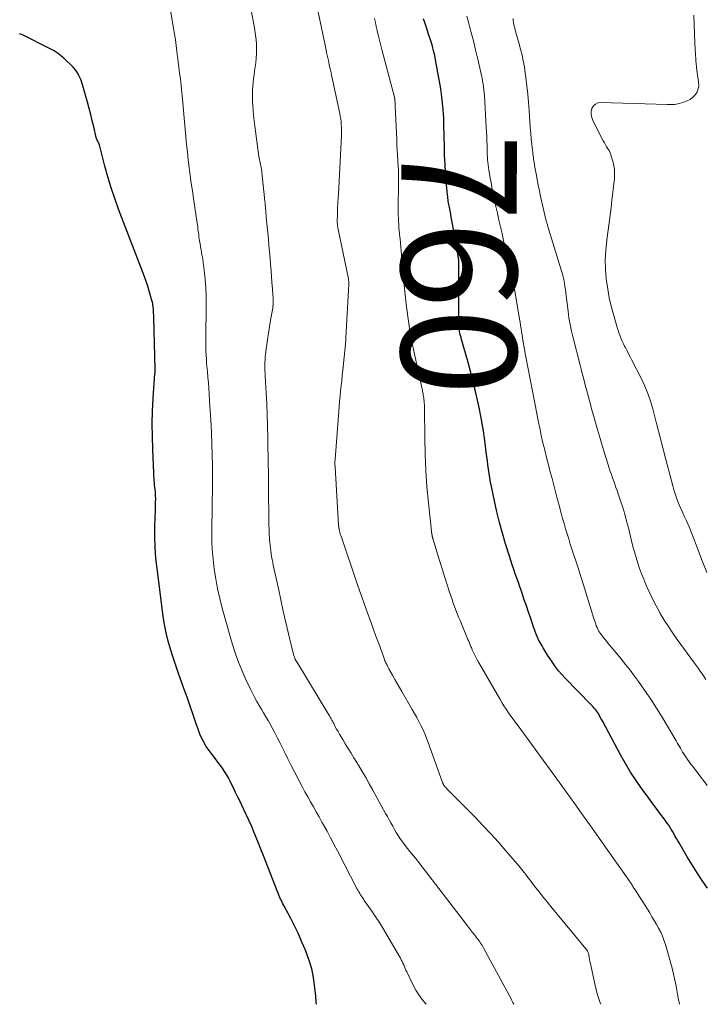
# Model space of a CAD drawing. Units: feet. Extents: x 2059995 to 2064609, y 559996 to 565000.
# Drawn here: x 2062126 to 2062245, y 560000 to 560171 of the extents above; entities that cross this region are included whole.
import ezdxf
from ezdxf.enums import TextEntityAlignment as Align

# ---------------------------------------------------------------- set-up
doc = ezdxf.new("R2010")
doc.units = ezdxf.units.FT
doc.header["$LTSCALE"] = 100
doc.header["$MEASUREMENT"] = 0
for name, color, linetype, lineweight in [('CONTOUR INDEX', 32, 'Continuous', 25), ('CONTOUR INDEX LABEL', 7, 'Continuous', 15), ('CONTOUR INTERMEDIATE', 40, 'Continuous', 15)]:
    doc.layers.add(name, color=color, linetype=linetype, lineweight=lineweight)
doc.styles.add('slant', font='romans.shx', dxfattribs={"oblique": 14.999978})

msp = doc.modelspace()

# ---------------------------------------------------------------- linework, layer by layer
at = {"layer": 'CONTOUR INDEX', "flags": 128}
for points, elevation in [([(2062245.06, 560020.12), (2062244.15, 560021.46), (2062243.26, 560022.81), (2062242.39, 560024.19), (2062241.55, 560025.57), (2062240.34, 560027.61), (2062240.12, 560027.99), (2062239.89, 560028.37), (2062239.68, 560028.75), (2062239.46, 560029.13), (2062239.24, 560029.51), (2062239.02, 560029.89), (2062238.8, 560030.27), (2062238.57, 560030.65), (2062238.56, 560030.67), (2062238.32, 560031.05), (2062238.07, 560031.42), (2062237.82, 560031.79), (2062237.55, 560032.16), (2062236.92, 560033), (2062236.34, 560033.78), (2062235.75, 560034.56), (2062235.17, 560035.35), (2062234.59, 560036.13), (2062233.68, 560037.37), (2062232.67, 560038.8), (2062231.71, 560040.25), (2062230.81, 560041.74), (2062229.96, 560043.26), (2062226.88, 560049.05), (2062226.73, 560049.32), (2062226.58, 560049.59), (2062226.43, 560049.86), (2062226.28, 560050.13), (2062226.27, 560050.17), (2062226.12, 560050.42), (2062225.96, 560050.66), (2062225.79, 560050.89), (2062225.61, 560051.12), (2062225.42, 560051.35), (2062225.23, 560051.57), (2062225.03, 560051.78), (2062224.83, 560051.99), (2062220.39, 560056.57), (2062219.8, 560057.2), (2062219.24, 560057.85), (2062218.72, 560058.53), (2062218.22, 560059.23), (2062217.64, 560060.07), (2062217.45, 560060.36), (2062217.26, 560060.66), (2062217.07, 560060.95), (2062216.89, 560061.25), (2062216.71, 560061.54), (2062216.53, 560061.84), (2062216.36, 560062.15), (2062216.18, 560062.45), (2062216.01, 560062.76), (2062215.77, 560063.22), (2062215.55, 560063.69), (2062215.35, 560064.18), (2062215.16, 560064.67), (2062214.76, 560065.84), (2062214.39, 560066.93), (2062214.02, 560068.01), (2062213.65, 560069.1), (2062213.28, 560070.18), (2062212.79, 560071.63), (2062212.53, 560072.39), (2062212.27, 560073.16), (2062212, 560073.92), (2062211.72, 560074.68), (2062211.45, 560075.44), (2062211.18, 560076.21), (2062210.93, 560076.97), (2062210.69, 560077.74), (2062210.03, 560079.87), (2062209.49, 560081.71), (2062208.98, 560083.57), (2062208.53, 560085.43), (2062208.1, 560087.3), (2062207.57, 560089.83), (2062207.42, 560090.57), (2062207.29, 560091.31), (2062207.18, 560092.06), (2062207.07, 560092.8), (2062206.98, 560093.55), (2062206.89, 560094.29), (2062206.8, 560095.04), (2062206.7, 560095.79), (2062206.57, 560096.88), (2062206.39, 560098.17), (2062206.19, 560099.45), (2062205.97, 560100.73), (2062205.73, 560102.01), (2062205.43, 560103.52), (2062204.99, 560105.54), (2062204.53, 560107.56), (2062204.02, 560109.56), (2062203.47, 560111.56), (2062202.42, 560115.28), (2062202.36, 560115.46), (2062202.31, 560115.65), (2062202.26, 560115.83), (2062202.21, 560116.02), (2062202.16, 560116.2), (2062202.13, 560116.29), (2062202.11, 560116.39), (2062202.09, 560116.48), (2062202.07, 560116.58), (2062202.05, 560116.67), (2062202.04, 560116.77), (2062202.03, 560116.86), (2062202.02, 560116.96), (2062201.99, 560117.32), (2062201.97, 560117.59), (2062201.95, 560117.87), (2062201.95, 560118.14), (2062201.94, 560118.42), (2062201.93, 560125.24), (2062201.94, 560125.78), (2062201.94, 560126.32), (2062201.94, 560126.86), (2062201.95, 560127.4), (2062201.96, 560128.14), (2062201.96, 560128.31), (2062201.96, 560128.48), (2062201.95, 560128.65), (2062201.94, 560128.83), (2062201.93, 560129), (2062201.91, 560129.16), (2062201.88, 560129.33), (2062201.85, 560129.5), (2062200.83, 560135.39), (2062200.73, 560135.95), (2062200.63, 560136.51), (2062200.52, 560137.07), (2062200.42, 560137.62), (2062200.3, 560138.21), (2062200.25, 560138.48), (2062200.2, 560138.74), (2062200.16, 560139.01), (2062200.11, 560139.27), (2062200.07, 560139.54), (2062200.03, 560139.8), (2062200, 560140.07), (2062199.97, 560140.34), (2062199.75, 560142.77), (2062199.64, 560144.26), (2062199.54, 560145.74), (2062199.47, 560147.23), (2062199.43, 560148.72), (2062199.36, 560152.46), (2062199.36, 560152.66), (2062199.35, 560152.85), (2062199.35, 560153.04), (2062199.35, 560153.24), (2062199.34, 560153.43), (2062199.33, 560153.63), (2062199.32, 560153.82), (2062199.31, 560154.01), (2062199.29, 560154.3), (2062199.27, 560154.64), (2062199.24, 560154.97), (2062199.21, 560155.31), (2062199.17, 560155.64), (2062199.04, 560156.88), (2062198.93, 560157.84), (2062198.8, 560158.79), (2062198.65, 560159.74), (2062198.49, 560160.68), (2062197.91, 560163.79), (2062197.75, 560164.59), (2062197.56, 560165.39), (2062197.35, 560166.18), (2062197.11, 560166.96), (2062196.63, 560168.46), (2062196.36, 560169.27), (2062196.09, 560170.09), (2062195.8, 560170.9)], 760), ([(2062177.23, 560000), (2062177.2, 560000.45), (2062177.13, 560001.41), (2062177.04, 560002.37), (2062176.93, 560003.32), (2062176.87, 560003.79), (2062176.68, 560004.97), (2062176.43, 560006.14), (2062176.1, 560007.28), (2062175.7, 560008.41), (2062175.32, 560009.38), (2062174.73, 560010.8), (2062174.11, 560012.21), (2062173.44, 560013.6), (2062172.74, 560014.97), (2062171.58, 560017.14), (2062171.43, 560017.42), (2062171.29, 560017.7), (2062171.16, 560017.98), (2062171.02, 560018.26), (2062170.89, 560018.54), (2062170.77, 560018.83), (2062170.65, 560019.11), (2062170.54, 560019.4), (2062168.01, 560025.91), (2062167.62, 560026.92), (2062167.21, 560027.93), (2062166.8, 560028.94), (2062166.39, 560029.94), (2062165.96, 560030.94), (2062165.52, 560031.93), (2062165.06, 560032.92), (2062164.6, 560033.9), (2062163.99, 560035.17), (2062163.61, 560035.95), (2062163.23, 560036.74), (2062162.84, 560037.52), (2062162.46, 560038.3), (2062162.27, 560038.68), (2062161.97, 560039.27), (2062161.65, 560039.84), (2062161.29, 560040.4), (2062160.93, 560040.95), (2062160.54, 560041.49), (2062160.15, 560042.02), (2062159.75, 560042.55), (2062159.35, 560043.08), (2062158.79, 560043.81), (2062158.15, 560044.72), (2062157.58, 560045.67), (2062157.11, 560046.68), (2062156.71, 560047.72), (2062156.39, 560048.66), (2062155.87, 560050.2), (2062155.35, 560051.73), (2062154.81, 560053.26), (2062154.26, 560054.79), (2062153.84, 560055.95), (2062153.35, 560057.35), (2062152.86, 560058.75), (2062152.4, 560060.16), (2062151.95, 560061.57), (2062151.54, 560062.99), (2062151.19, 560064.43), (2062150.91, 560065.88), (2062150.68, 560067.34), (2062149.61, 560075.56), (2062149.42, 560077.4), (2062149.28, 560079.24), (2062149.23, 560081.09), (2062149.25, 560082.94), (2062149.33, 560085.69), (2062149.34, 560086.17), (2062149.35, 560086.64), (2062149.36, 560087.12), (2062149.37, 560087.59), (2062149.37, 560087.77), (2062149.36, 560088.16), (2062149.35, 560088.54), (2062149.31, 560088.92), (2062149.27, 560089.3), (2062149.23, 560089.68), (2062149.19, 560090.06), (2062149.16, 560090.44), (2062149.13, 560090.82), (2062148.87, 560096.23), (2062148.79, 560098.46), (2062148.78, 560100.68), (2062148.84, 560102.91), (2062148.95, 560105.13), (2062149.25, 560109.39), (2062149.26, 560109.48), (2062149.26, 560109.58), (2062149.27, 560109.68), (2062149.27, 560109.78), (2062149.27, 560109.88), (2062149.27, 560109.97), (2062149.27, 560110.07), (2062149.27, 560110.17), (2062149.04, 560119.15), (2062149.04, 560119.36), (2062149.03, 560119.58), (2062149.02, 560119.79), (2062149.02, 560120), (2062149.01, 560120.22), (2062149, 560120.43), (2062148.98, 560120.65), (2062148.96, 560120.86), (2062148.94, 560120.98), (2062148.9, 560121.25), (2062148.86, 560121.52), (2062148.8, 560121.79), (2062148.73, 560122.05), (2062148.43, 560123.14), (2062148.2, 560123.95), (2062147.95, 560124.75), (2062147.67, 560125.54), (2062147.38, 560126.33), (2062142.95, 560137.93), (2062142.28, 560139.77), (2062141.65, 560141.63), (2062141.09, 560143.5), (2062140.57, 560145.39), (2062139.61, 560149.07), (2062139.6, 560149.13), (2062139.58, 560149.18), (2062139.56, 560149.23), (2062139.54, 560149.29), (2062139.52, 560149.34), (2062139.5, 560149.39), (2062139.47, 560149.44), (2062139.45, 560149.49), (2062139.32, 560149.7), (2062139.24, 560149.86), (2062139.17, 560150.02), (2062139.11, 560150.19), (2062139.06, 560150.37), (2062138.64, 560152.17), (2062138.37, 560153.25), (2062138.1, 560154.32), (2062137.82, 560155.39), (2062137.52, 560156.46), (2062136.61, 560159.7), (2062136.5, 560160.06), (2062136.37, 560160.42), (2062136.22, 560160.76), (2062136.07, 560161.11), (2062136.03, 560161.18), (2062135.82, 560161.55), (2062135.6, 560161.89), (2062135.34, 560162.22), (2062135.05, 560162.52), (2062133.45, 560164.09), (2062133.18, 560164.35), (2062132.89, 560164.59), (2062132.59, 560164.82), (2062132.28, 560165.04), (2062131.96, 560165.24), (2062131.64, 560165.43), (2062131.31, 560165.61), (2062130.97, 560165.79), (2062126.25, 560168.13), (2062125.77, 560168.34)], 740)]:
    msp.add_lwpolyline(points, dxfattribs=dict(at, elevation=elevation))
at = {"layer": 'CONTOUR INTERMEDIATE', "flags": 128}
for points, elevation in [([(2062196.29, 560000), (2062196.19, 560000.11), (2062195.56, 560000.86), (2062194.98, 560001.64), (2062194.46, 560002.47), (2062194, 560003.33), (2062192.91, 560005.62), (2062192.77, 560005.92), (2062192.64, 560006.22), (2062192.5, 560006.52), (2062192.37, 560006.82), (2062192.24, 560007.12), (2062192.1, 560007.41), (2062191.95, 560007.7), (2062191.79, 560007.99), (2062189.53, 560011.92), (2062188.86, 560013.05), (2062188.17, 560014.17), (2062187.45, 560015.26), (2062186.72, 560016.35), (2062185.54, 560018.02), (2062185.38, 560018.26), (2062185.22, 560018.5), (2062185.06, 560018.74), (2062184.9, 560018.99), (2062184.75, 560019.23), (2062184.6, 560019.48), (2062184.46, 560019.73), (2062184.32, 560019.99), (2062180.88, 560026.63), (2062180.28, 560027.77), (2062179.69, 560028.89), (2062179.08, 560030.02), (2062178.46, 560031.13), (2062178.2, 560031.61), (2062177.71, 560032.49), (2062177.22, 560033.36), (2062176.72, 560034.24), (2062176.23, 560035.11), (2062175.73, 560035.99), (2062175.25, 560036.87), (2062174.77, 560037.76), (2062174.31, 560038.65), (2062173.46, 560040.3), (2062172.88, 560041.43), (2062172.31, 560042.55), (2062171.74, 560043.68), (2062171.18, 560044.81), (2062170.94, 560045.3), (2062170.49, 560046.18), (2062170.03, 560047.07), (2062169.56, 560047.94), (2062169.08, 560048.81), (2062168.85, 560049.22), (2062168.48, 560049.88), (2062168.09, 560050.54), (2062167.7, 560051.19), (2062167.31, 560051.85), (2062166.92, 560052.5), (2062166.55, 560053.17), (2062166.2, 560053.84), (2062165.87, 560054.53), (2062165, 560056.36), (2062164.29, 560057.98), (2062163.63, 560059.62), (2062163.05, 560061.3), (2062162.52, 560062.99), (2062160.9, 560068.72), (2062160.47, 560070.39), (2062160.09, 560072.08), (2062159.78, 560073.78), (2062159.52, 560075.49), (2062159.38, 560076.62), (2062159.26, 560077.78), (2062159.16, 560078.93), (2062159.11, 560080.1), (2062159.1, 560081.26), (2062159.11, 560082.43), (2062159.12, 560083.59), (2062159.14, 560084.76), (2062159.15, 560085.92), (2062159.23, 560090.34), (2062159.24, 560090.96), (2062159.24, 560091.58), (2062159.24, 560092.21), (2062159.23, 560092.83), (2062159.22, 560093.45), (2062159.21, 560094.07), (2062159.19, 560094.69), (2062159.17, 560095.32), (2062159.1, 560097.3), (2062159.04, 560098.91), (2062158.97, 560100.52), (2062158.88, 560102.14), (2062158.78, 560103.75), (2062158.57, 560106.86), (2062158.5, 560107.82), (2062158.43, 560108.77), (2062158.35, 560109.73), (2062158.26, 560110.69), (2062158.21, 560111.27), (2062158.16, 560111.94), (2062158.11, 560112.6), (2062158.08, 560113.27), (2062158.06, 560113.94), (2062158.05, 560114.61), (2062158.05, 560115.28), (2062158.05, 560115.94), (2062158.07, 560116.61), (2062158.14, 560120.02), (2062158.15, 560121.46), (2062158.12, 560122.89), (2062158.05, 560124.33), (2062157.93, 560125.76), (2062157.79, 560127.22), (2062157.72, 560127.92), (2062157.63, 560128.62), (2062157.52, 560129.31), (2062157.4, 560130), (2062157.33, 560130.37), (2062157.23, 560130.88), (2062157.15, 560131.39), (2062157.06, 560131.9), (2062156.98, 560132.41), (2062156.93, 560132.74), (2062156.88, 560133.08), (2062156.83, 560133.43), (2062156.79, 560133.78), (2062156.74, 560134.12), (2062156.7, 560134.47), (2062156.65, 560134.82), (2062156.61, 560135.16), (2062156.56, 560135.51), (2062155.92, 560139.77), (2062155.73, 560141.1), (2062155.54, 560142.44), (2062155.36, 560143.78), (2062155.19, 560145.12), (2062155.02, 560146.46), (2062154.87, 560147.8), (2062154.74, 560149.14), (2062154.61, 560150.48), (2062154.04, 560156.97), (2062153.99, 560157.56), (2062153.93, 560158.15), (2062153.87, 560158.75), (2062153.8, 560159.34), (2062153.73, 560159.92), (2062153.65, 560160.51), (2062153.58, 560161.1), (2062153.5, 560161.69), (2062153.47, 560161.92), (2062153.38, 560162.62), (2062153.29, 560163.33), (2062153.2, 560164.03), (2062153.12, 560164.74), (2062153.05, 560165.32), (2062152.92, 560166.31), (2062152.78, 560167.3), (2062152.63, 560168.29), (2062152.46, 560169.28), (2062151.86, 560172.7)], 744), ([(2062211.45, 560000), (2062211.3, 560000.33), (2062211.09, 560000.75), (2062210.88, 560001.17), (2062210.67, 560001.58), (2062206.29, 560009.67), (2062206.15, 560009.91), (2062206.01, 560010.15), (2062205.86, 560010.38), (2062205.71, 560010.61), (2062205.55, 560010.83), (2062205.39, 560011.06), (2062205.23, 560011.28), (2062205.06, 560011.5), (2062204.68, 560011.99), (2062204.33, 560012.46), (2062203.97, 560012.93), (2062203.62, 560013.39), (2062203.26, 560013.86), (2062196.18, 560023.11), (2062195.59, 560023.86), (2062195, 560024.61), (2062194.4, 560025.35), (2062193.8, 560026.09), (2062193.44, 560026.52), (2062193.01, 560027.04), (2062192.6, 560027.57), (2062192.2, 560028.11), (2062191.82, 560028.66), (2062191.78, 560028.72), (2062191.43, 560029.25), (2062191.09, 560029.79), (2062190.77, 560030.34), (2062190.46, 560030.89), (2062190.16, 560031.45), (2062189.85, 560032), (2062189.55, 560032.56), (2062189.24, 560033.11), (2062187, 560037.16), (2062186.39, 560038.24), (2062185.78, 560039.32), (2062185.15, 560040.39), (2062184.52, 560041.45), (2062184.22, 560041.95), (2062183.73, 560042.77), (2062183.24, 560043.58), (2062182.74, 560044.39), (2062182.25, 560045.2), (2062181.81, 560045.92), (2062181.53, 560046.37), (2062181.26, 560046.83), (2062181, 560047.29), (2062180.75, 560047.75), (2062180.46, 560048.27), (2062180.35, 560048.48), (2062180.24, 560048.68), (2062180.13, 560048.89), (2062180.02, 560049.09), (2062179.9, 560049.3), (2062179.79, 560049.5), (2062179.67, 560049.7), (2062179.55, 560049.91), (2062173.82, 560059.4), (2062173.78, 560059.46), (2062173.75, 560059.52), (2062173.71, 560059.58), (2062173.67, 560059.64), (2062173.64, 560059.7), (2062173.61, 560059.76), (2062173.58, 560059.82), (2062173.55, 560059.89), (2062173.48, 560060.05), (2062173.42, 560060.2), (2062173.37, 560060.35), (2062173.32, 560060.5), (2062173.28, 560060.65), (2062172.42, 560064.26), (2062171.96, 560066.23), (2062171.5, 560068.19), (2062171.07, 560070.16), (2062170.64, 560072.12), (2062169.76, 560076.19), (2062169.66, 560076.68), (2062169.57, 560077.17), (2062169.48, 560077.66), (2062169.39, 560078.15), (2062169.32, 560078.64), (2062169.25, 560079.13), (2062169.2, 560079.62), (2062169.16, 560080.12), (2062169.12, 560080.76), (2062169.07, 560081.58), (2062169.03, 560082.39), (2062169, 560083.21), (2062168.99, 560084.03), (2062168.93, 560089.34), (2062168.93, 560089.83), (2062168.92, 560090.32), (2062168.92, 560090.81), (2062168.92, 560091.3), (2062168.92, 560091.79), (2062168.91, 560092.28), (2062168.91, 560092.77), (2062168.9, 560093.26), (2062168.82, 560098.34), (2062168.78, 560100.27), (2062168.72, 560102.2), (2062168.64, 560104.13), (2062168.54, 560106.05), (2062168.37, 560108.95), (2062168.34, 560109.43), (2062168.32, 560109.9), (2062168.31, 560110.38), (2062168.31, 560110.86), (2062168.31, 560111.34), (2062168.33, 560111.82), (2062168.37, 560112.3), (2062168.42, 560112.77), (2062168.59, 560114.11), (2062168.75, 560115.26), (2062168.92, 560116.4), (2062169.1, 560117.54), (2062169.29, 560118.68), (2062169.61, 560120.45), (2062169.66, 560120.73), (2062169.69, 560121.01), (2062169.72, 560121.3), (2062169.74, 560121.58), (2062169.75, 560121.87), (2062169.75, 560122.16), (2062169.75, 560122.44), (2062169.73, 560122.73), (2062169.71, 560122.96), (2062169.68, 560123.36), (2062169.65, 560123.76), (2062169.62, 560124.17), (2062169.59, 560124.57), (2062169.47, 560126.14), (2062169.39, 560127.24), (2062169.3, 560128.33), (2062169.21, 560129.43), (2062169.11, 560130.52), (2062169.01, 560131.62), (2062168.91, 560132.71), (2062168.81, 560133.81), (2062168.7, 560134.9), (2062168.55, 560136.5), (2062168.52, 560136.85), (2062168.48, 560137.2), (2062168.46, 560137.56), (2062168.43, 560137.91), (2062168.4, 560138.26), (2062168.37, 560138.62), (2062168.34, 560138.97), (2062168.3, 560139.32), (2062167.84, 560143.78), (2062167.8, 560144.13), (2062167.75, 560144.48), (2062167.7, 560144.82), (2062167.64, 560145.16), (2062167.58, 560145.45), (2062167.54, 560145.65), (2062167.5, 560145.85), (2062167.46, 560146.05), (2062167.42, 560146.26), (2062167.38, 560146.46), (2062167.34, 560146.66), (2062167.31, 560146.86), (2062167.28, 560147.07), (2062166.57, 560152.31), (2062166.45, 560153.24), (2062166.35, 560154.17), (2062166.27, 560155.1), (2062166.2, 560156.03), (2062166.17, 560156.55), (2062166.15, 560157.22), (2062166.14, 560157.89), (2062166.17, 560158.56), (2062166.22, 560159.22), (2062166.28, 560159.89), (2062166.35, 560160.56), (2062166.43, 560161.22), (2062166.52, 560161.89), (2062166.71, 560163.31), (2062166.8, 560164.11), (2062166.85, 560164.9), (2062166.86, 560165.71), (2062166.84, 560166.51), (2062166.77, 560167.31), (2062166.69, 560168.11), (2062166.57, 560168.9), (2062166.43, 560169.69), (2062165.61, 560173.86)], 748), ([(2062226.58, 560000), (2062226.39, 560000.44), (2062225.94, 560001.84), (2062225.56, 560003.27), (2062224.81, 560006.76), (2062224.74, 560007.1), (2062224.67, 560007.45), (2062224.61, 560007.8), (2062224.55, 560008.14), (2062224.49, 560008.54), (2062224.46, 560008.69), (2062224.42, 560008.83), (2062224.36, 560008.97), (2062224.3, 560009.11), (2062224.23, 560009.24), (2062224.15, 560009.37), (2062224.07, 560009.5), (2062223.97, 560009.61), (2062217.89, 560016.97), (2062217.22, 560017.78), (2062216.55, 560018.6), (2062215.9, 560019.43), (2062215.25, 560020.27), (2062214.61, 560021.1), (2062214.29, 560021.52), (2062213.97, 560021.94), (2062213.64, 560022.36), (2062213.32, 560022.78), (2062212.99, 560023.2), (2062212.66, 560023.62), (2062212.33, 560024.03), (2062211.98, 560024.43), (2062210.1, 560026.63), (2062208.8, 560028.12), (2062207.47, 560029.59), (2062206.12, 560031.03), (2062204.74, 560032.45), (2062200.16, 560037.06), (2062200.03, 560037.19), (2062199.91, 560037.32), (2062199.79, 560037.46), (2062199.66, 560037.59), (2062199.53, 560037.74), (2062199.48, 560037.8), (2062199.43, 560037.86), (2062199.38, 560037.92), (2062199.34, 560037.99), (2062199.3, 560038.06), (2062199.26, 560038.12), (2062199.23, 560038.18), (2062199.21, 560038.25), (2062199.18, 560038.31), (2062199.15, 560038.37), (2062199.13, 560038.44), (2062199.11, 560038.5), (2062196.63, 560045.41), (2062196.35, 560046.16), (2062196.05, 560046.89), (2062195.72, 560047.62), (2062195.37, 560048.33), (2062195.01, 560049.04), (2062194.64, 560049.74), (2062194.25, 560050.44), (2062193.85, 560051.13), (2062192.04, 560054.23), (2062191.63, 560054.93), (2062191.22, 560055.64), (2062190.82, 560056.36), (2062190.42, 560057.07), (2062189.82, 560058.16), (2062189.73, 560058.33), (2062189.63, 560058.51), (2062189.54, 560058.69), (2062189.45, 560058.87), (2062189.37, 560059.05), (2062189.28, 560059.23), (2062189.21, 560059.41), (2062189.13, 560059.6), (2062188.91, 560060.18), (2062188.73, 560060.65), (2062188.56, 560061.13), (2062188.38, 560061.61), (2062188.21, 560062.09), (2062187.57, 560063.88), (2062187.16, 560065.01), (2062186.75, 560066.14), (2062186.34, 560067.26), (2062185.92, 560068.39), (2062185.5, 560069.52), (2062185.09, 560070.65), (2062184.69, 560071.78), (2062184.3, 560072.92), (2062181.51, 560081.2), (2062181.43, 560081.43), (2062181.36, 560081.67), (2062181.3, 560081.9), (2062181.24, 560082.13), (2062181.17, 560082.45), (2062181.16, 560082.53), (2062181.14, 560082.61), (2062181.13, 560082.69), (2062181.12, 560082.77), (2062181.11, 560082.84), (2062181.1, 560082.92), (2062181.09, 560083), (2062181.09, 560083.08), (2062180.47, 560093.22), (2062180.47, 560093.38), (2062180.46, 560093.54), (2062180.46, 560093.7), (2062180.46, 560093.86), (2062180.46, 560093.88), (2062180.46, 560094.05), (2062180.46, 560094.22), (2062180.47, 560094.39), (2062180.48, 560094.56), (2062181.11, 560102.8), (2062181.19, 560103.7), (2062181.27, 560104.6), (2062181.35, 560105.5), (2062181.44, 560106.4), (2062181.54, 560107.3), (2062181.63, 560108.2), (2062181.72, 560109.1), (2062181.81, 560110), (2062182.26, 560114.48), (2062182.29, 560114.78), (2062182.32, 560115.08), (2062182.34, 560115.37), (2062182.36, 560115.67), (2062182.85, 560124.88), (2062182.85, 560125), (2062182.85, 560125.12), (2062182.85, 560125.25), (2062182.84, 560125.37), (2062182.83, 560125.58), (2062182.82, 560125.6), (2062182.82, 560125.62), (2062182.82, 560125.64), (2062182.82, 560125.66), (2062182.8, 560125.73), (2062182.8, 560125.75), (2062182.8, 560125.77), (2062182.79, 560125.79), (2062182.79, 560125.81), (2062180.99, 560134.47), (2062180.96, 560134.64), (2062180.93, 560134.82), (2062180.91, 560134.99), (2062180.88, 560135.17), (2062180.87, 560135.34), (2062180.86, 560135.52), (2062180.85, 560135.7), (2062180.85, 560135.88), (2062180.88, 560136.99), (2062180.89, 560137.43), (2062180.9, 560137.87), (2062180.92, 560138.32), (2062180.94, 560138.76), (2062180.97, 560139.2), (2062180.99, 560139.64), (2062181.01, 560140.08), (2062181.04, 560140.53), (2062181.57, 560150.67), (2062181.59, 560151.15), (2062181.59, 560151.64), (2062181.58, 560152.12), (2062181.55, 560152.61), (2062181.51, 560153.09), (2062181.45, 560153.57), (2062181.37, 560154.05), (2062181.28, 560154.53), (2062180.1, 560160.14), (2062179.94, 560160.85), (2062179.79, 560161.56), (2062179.63, 560162.27), (2062179.47, 560162.98), (2062179.32, 560163.69), (2062179.16, 560164.4), (2062179, 560165.11), (2062178.85, 560165.82), (2062177.36, 560172.89)], 752), ([(2062240.21, 560000), (2062240.2, 560000.06), (2062239.99, 560001.09), (2062239.81, 560002.13), (2062239.62, 560003.17), (2062239.41, 560004.21), (2062239.17, 560005.23), (2062238.9, 560006.25), (2062237.74, 560010.36), (2062237.5, 560011.1), (2062237.24, 560011.81), (2062236.93, 560012.51), (2062236.58, 560013.2), (2062236.21, 560013.87), (2062235.82, 560014.54), (2062235.42, 560015.2), (2062235.02, 560015.85), (2062232.48, 560019.84), (2062232.37, 560020), (2062232.27, 560020.17), (2062232.17, 560020.33), (2062232.08, 560020.5), (2062232.06, 560020.52), (2062231.97, 560020.67), (2062231.88, 560020.82), (2062231.79, 560020.97), (2062231.7, 560021.12), (2062231.6, 560021.27), (2062231.51, 560021.42), (2062231.41, 560021.56), (2062231.31, 560021.7), (2062228.08, 560026.29), (2062226.57, 560028.42), (2062225.06, 560030.54), (2062223.55, 560032.66), (2062222.02, 560034.78), (2062219.04, 560038.92), (2062219.01, 560038.97), (2062218.98, 560039.02), (2062218.94, 560039.06), (2062218.91, 560039.11), (2062218.88, 560039.16), (2062218.85, 560039.21), (2062218.82, 560039.25), (2062218.78, 560039.3), (2062218.76, 560039.33), (2062218.72, 560039.39), (2062218.68, 560039.45), (2062218.64, 560039.51), (2062218.59, 560039.57), (2062212.2, 560048.28), (2062211.78, 560048.85), (2062211.37, 560049.43), (2062210.96, 560050), (2062210.55, 560050.58), (2062210.15, 560051.17), (2062209.76, 560051.76), (2062209.38, 560052.36), (2062209.02, 560052.96), (2062205.51, 560059.03), (2062205.32, 560059.37), (2062205.13, 560059.72), (2062204.95, 560060.07), (2062204.77, 560060.43), (2062204.6, 560060.78), (2062204.43, 560061.14), (2062204.27, 560061.5), (2062204.11, 560061.87), (2062204.04, 560062.02), (2062203.9, 560062.33), (2062203.77, 560062.64), (2062203.64, 560062.96), (2062203.5, 560063.27), (2062202.14, 560066.55), (2062201.9, 560067.16), (2062201.65, 560067.76), (2062201.42, 560068.37), (2062201.19, 560068.99), (2062200.97, 560069.6), (2062200.75, 560070.22), (2062200.54, 560070.84), (2062200.34, 560071.46), (2062199.91, 560072.77), (2062199.51, 560074.05), (2062199.1, 560075.33), (2062198.7, 560076.61), (2062198.31, 560077.89), (2062197.48, 560080.59), (2062197.46, 560080.67), (2062197.43, 560080.75), (2062197.41, 560080.83), (2062197.39, 560080.91), (2062197.38, 560080.93), (2062197.37, 560081), (2062197.35, 560081.07), (2062197.33, 560081.14), (2062197.32, 560081.21), (2062197.3, 560081.29), (2062197.29, 560081.36), (2062197.28, 560081.43), (2062197.27, 560081.51), (2062196.67, 560086.95), (2062196.4, 560089.75), (2062196.19, 560092.56), (2062196.07, 560095.37), (2062196.01, 560098.18), (2062195.98, 560103.27), (2062195.97, 560103.63), (2062195.96, 560103.98), (2062195.93, 560104.34), (2062195.9, 560104.69), (2062195.89, 560104.85), (2062195.86, 560105.13), (2062195.82, 560105.4), (2062195.77, 560105.67), (2062195.72, 560105.94), (2062195.66, 560106.21), (2062195.61, 560106.47), (2062195.55, 560106.74), (2062195.49, 560107.01), (2062194.22, 560112.76), (2062194.05, 560113.57), (2062193.88, 560114.39), (2062193.73, 560115.2), (2062193.58, 560116.01), (2062193.44, 560116.83), (2062193.3, 560117.65), (2062193.19, 560118.47), (2062193.08, 560119.29), (2062192.81, 560121.43), (2062192.62, 560123.08), (2062192.44, 560124.74), (2062192.29, 560126.39), (2062192.14, 560128.05), (2062191.99, 560129.96), (2062191.94, 560130.66), (2062191.88, 560131.36), (2062191.81, 560132.07), (2062191.74, 560132.77), (2062191.71, 560133.08), (2062191.65, 560133.63), (2062191.6, 560134.18), (2062191.55, 560134.72), (2062191.51, 560135.27), (2062191.48, 560135.82), (2062191.45, 560136.37), (2062191.44, 560136.91), (2062191.44, 560137.46), (2062191.48, 560143.12), (2062191.48, 560143.37), (2062191.48, 560143.63), (2062191.48, 560143.88), (2062191.47, 560144.13), (2062191.47, 560144.39), (2062191.46, 560144.64), (2062191.45, 560144.89), (2062191.43, 560145.15), (2062191.36, 560146.4), (2062191.31, 560147.28), (2062191.26, 560148.16), (2062191.21, 560149.04), (2062191.17, 560149.91), (2062190.9, 560155.76), (2062190.89, 560155.97), (2062190.88, 560156.18), (2062190.87, 560156.39), (2062190.86, 560156.59), (2062190.84, 560156.91), (2062190.83, 560156.96), (2062190.83, 560157.01), (2062190.82, 560157.06), (2062190.81, 560157.11), (2062190.8, 560157.16), (2062190.79, 560157.21), (2062190.78, 560157.26), (2062190.77, 560157.31), (2062188.63, 560165.35), (2062188.45, 560166.06), (2062188.27, 560166.76), (2062188.1, 560167.47), (2062187.93, 560168.17), (2062187.77, 560168.88), (2062187.61, 560169.59), (2062187.46, 560170.3), (2062187.31, 560171.01)], 756), ([(2062244.97, 560037.96), (2062244.36, 560038.79), (2062243.74, 560039.6), (2062243.12, 560040.42), (2062242.49, 560041.23), (2062242.18, 560041.64), (2062241.88, 560042.06), (2062241.58, 560042.47), (2062241.29, 560042.9), (2062241.14, 560043.13), (2062240.94, 560043.44), (2062240.74, 560043.76), (2062240.55, 560044.08), (2062240.36, 560044.4), (2062240.17, 560044.72), (2062239.99, 560045.04), (2062239.8, 560045.37), (2062239.61, 560045.69), (2062237.18, 560049.79), (2062236.21, 560051.38), (2062235.21, 560052.94), (2062234.15, 560054.47), (2062233.07, 560055.99), (2062232.39, 560056.9), (2062231.61, 560057.93), (2062230.82, 560058.95), (2062230.01, 560059.96), (2062229.19, 560060.96), (2062228.17, 560062.19), (2062227.85, 560062.57), (2062227.53, 560062.96), (2062227.23, 560063.35), (2062226.92, 560063.74), (2062226.49, 560064.29), (2062226.4, 560064.41), (2062226.32, 560064.53), (2062226.23, 560064.66), (2062226.16, 560064.79), (2062226.08, 560064.92), (2062226.01, 560065.06), (2062225.95, 560065.19), (2062225.9, 560065.33), (2062225.77, 560065.66), (2062225.66, 560065.97), (2062225.55, 560066.28), (2062225.45, 560066.59), (2062225.35, 560066.9), (2062224.44, 560069.9), (2062223.97, 560071.41), (2062223.5, 560072.91), (2062223.02, 560074.4), (2062222.54, 560075.9), (2062221.54, 560078.94), (2062221.26, 560079.82), (2062220.98, 560080.71), (2062220.71, 560081.59), (2062220.44, 560082.48), (2062220.18, 560083.37), (2062219.93, 560084.27), (2062219.69, 560085.16), (2062219.45, 560086.06), (2062219.32, 560086.58), (2062219.01, 560087.75), (2062218.71, 560088.91), (2062218.4, 560090.06), (2062218.09, 560091.22), (2062217.79, 560092.32), (2062217.46, 560093.58), (2062217.13, 560094.84), (2062216.82, 560096.1), (2062216.52, 560097.36), (2062216.23, 560098.63), (2062215.95, 560099.9), (2062215.69, 560101.18), (2062215.44, 560102.45), (2062213.56, 560112.29), (2062213.46, 560112.83), (2062213.36, 560113.37), (2062213.26, 560113.91), (2062213.17, 560114.44), (2062213.08, 560114.98), (2062212.99, 560115.52), (2062212.9, 560116.06), (2062212.82, 560116.61), (2062212.82, 560116.63), (2062212.74, 560117.19), (2062212.65, 560117.75), (2062212.56, 560118.3), (2062212.47, 560118.85), (2062211.57, 560124.11), (2062211.35, 560125.32), (2062211.12, 560126.53), (2062210.85, 560127.73), (2062210.57, 560128.92), (2062210.56, 560128.95), (2062210.28, 560130.13), (2062209.99, 560131.31), (2062209.7, 560132.49), (2062209.42, 560133.67), (2062209.14, 560134.85), (2062208.87, 560136.03), (2062208.61, 560137.21), (2062208.35, 560138.4), (2062207.82, 560140.97), (2062207.66, 560141.74), (2062207.51, 560142.51), (2062207.38, 560143.29), (2062207.25, 560144.06), (2062207.15, 560144.7), (2062207.08, 560145.16), (2062207.02, 560145.62), (2062206.97, 560146.08), (2062206.93, 560146.55), (2062206.9, 560147.01), (2062206.87, 560147.47), (2062206.85, 560147.94), (2062206.83, 560148.4), (2062206.82, 560149), (2062206.79, 560149.76), (2062206.76, 560150.53), (2062206.73, 560151.29), (2062206.69, 560152.05), (2062206.36, 560157.61), (2062206.32, 560158.11), (2062206.27, 560158.62), (2062206.21, 560159.12), (2062206.14, 560159.62), (2062206.06, 560160.12), (2062205.97, 560160.62), (2062205.87, 560161.12), (2062205.76, 560161.61), (2062205.22, 560163.92), (2062204.84, 560165.53), (2062204.45, 560167.13), (2062204.04, 560168.73), (2062203.63, 560170.33), (2062203.34, 560171.41)], 764), ([(2062244.75, 560056.32), (2062244.45, 560056.81), (2062244.13, 560057.3), (2062243.8, 560057.77), (2062243.47, 560058.25), (2062243.13, 560058.72), (2062242.79, 560059.19), (2062239.81, 560063.27), (2062239.03, 560064.38), (2062238.27, 560065.5), (2062237.55, 560066.65), (2062236.86, 560067.81), (2062236.72, 560068.05), (2062236.14, 560069.12), (2062235.57, 560070.19), (2062235.04, 560071.29), (2062234.54, 560072.4), (2062234.37, 560072.79), (2062233.98, 560073.72), (2062233.61, 560074.65), (2062233.28, 560075.59), (2062232.96, 560076.54), (2062232.67, 560077.5), (2062232.39, 560078.46), (2062232.12, 560079.43), (2062231.88, 560080.4), (2062231.33, 560082.62), (2062231.03, 560083.8), (2062230.7, 560084.99), (2062230.34, 560086.16), (2062229.97, 560087.33), (2062229.57, 560088.53), (2062229.38, 560089.09), (2062229.18, 560089.65), (2062228.98, 560090.2), (2062228.78, 560090.76), (2062228.58, 560091.31), (2062228.38, 560091.87), (2062228.2, 560092.43), (2062228.02, 560093), (2062227.04, 560096.17), (2062226.68, 560097.35), (2062226.33, 560098.54), (2062225.98, 560099.72), (2062225.63, 560100.91), (2062225.4, 560101.73), (2062225.17, 560102.51), (2062224.96, 560103.3), (2062224.74, 560104.08), (2062224.54, 560104.87), (2062224.51, 560104.96), (2062224.32, 560105.7), (2062224.12, 560106.44), (2062223.92, 560107.18), (2062223.73, 560107.92), (2062223.53, 560108.66), (2062223.33, 560109.4), (2062223.14, 560110.14), (2062222.95, 560110.88), (2062221.74, 560115.57), (2062221.47, 560116.73), (2062221.23, 560117.89), (2062221.03, 560119.07), (2062220.87, 560120.25), (2062220.56, 560122.9), (2062220.49, 560123.44), (2062220.41, 560123.98), (2062220.33, 560124.52), (2062220.24, 560125.05), (2062220.18, 560125.42), (2062220.11, 560125.77), (2062220.03, 560126.12), (2062219.94, 560126.46), (2062219.85, 560126.8), (2062217.32, 560135.09), (2062217.28, 560135.22), (2062217.24, 560135.35), (2062217.2, 560135.48), (2062217.17, 560135.61), (2062217.13, 560135.74), (2062217.09, 560135.87), (2062217.06, 560136), (2062217.03, 560136.13), (2062216.11, 560140.1), (2062215.89, 560141.08), (2062215.68, 560142.06), (2062215.49, 560143.05), (2062215.32, 560144.04), (2062215.08, 560145.46), (2062215.03, 560145.74), (2062214.98, 560146.02), (2062214.94, 560146.3), (2062214.9, 560146.58), (2062214.86, 560146.87), (2062214.82, 560147.15), (2062214.78, 560147.43), (2062214.75, 560147.72), (2062214.59, 560149.11), (2062214.49, 560150.09), (2062214.4, 560151.08), (2062214.31, 560152.06), (2062214.24, 560153.05), (2062214.11, 560155), (2062214, 560156.44), (2062213.87, 560157.88), (2062213.72, 560159.32), (2062213.55, 560160.76), (2062213.45, 560161.57), (2062213.3, 560162.6), (2062213.11, 560163.63), (2062212.89, 560164.64), (2062212.64, 560165.65), (2062212.27, 560166.99), (2062212.18, 560167.32), (2062212.08, 560167.65), (2062211.98, 560167.98), (2062211.88, 560168.31), (2062211.79, 560168.64), (2062211.7, 560168.97), (2062211.62, 560169.3), (2062211.55, 560169.64), (2062211.48, 560169.97), (2062211.43, 560170.31), (2062211.38, 560170.65), (2062211.34, 560170.99)], 768), ([(2062244.95, 560074.9), (2062244.47, 560076.04), (2062244.02, 560077.19), (2062243.1, 560079.67), (2062242.7, 560080.72), (2062242.29, 560081.76), (2062241.86, 560082.8), (2062241.41, 560083.83), (2062241.08, 560084.57), (2062240.79, 560085.22), (2062240.5, 560085.88), (2062240.22, 560086.54), (2062239.93, 560087.2), (2062239.66, 560087.86), (2062239.42, 560088.53), (2062239.2, 560089.21), (2062239.01, 560089.9), (2062238.33, 560092.51), (2062237.81, 560094.51), (2062237.29, 560096.52), (2062236.78, 560098.52), (2062236.26, 560100.52), (2062235.55, 560103.27), (2062235.16, 560104.61), (2062234.71, 560105.92), (2062234.18, 560107.2), (2062233.59, 560108.46), (2062231.92, 560111.75), (2062231.64, 560112.29), (2062231.37, 560112.83), (2062231.09, 560113.37), (2062230.81, 560113.91), (2062230.68, 560114.15), (2062230.48, 560114.57), (2062230.28, 560114.99), (2062230.09, 560115.42), (2062229.92, 560115.86), (2062229.75, 560116.3), (2062229.6, 560116.74), (2062229.46, 560117.18), (2062229.32, 560117.63), (2062228.74, 560119.62), (2062228.35, 560121.08), (2062228.01, 560122.54), (2062227.75, 560124.02), (2062227.54, 560125.5), (2062227.5, 560125.83), (2062227.37, 560127.49), (2062227.33, 560129.15), (2062227.41, 560130.81), (2062227.58, 560132.46), (2062227.6, 560132.57), (2062227.83, 560134.28), (2062228.06, 560135.99), (2062228.27, 560137.7), (2062228.47, 560139.41), (2062228.91, 560143.24), (2062228.95, 560144), (2062228.93, 560144.76), (2062228.82, 560145.51), (2062228.64, 560146.25), (2062228.43, 560146.96), (2062228.3, 560147.34), (2062228.15, 560147.7), (2062227.97, 560148.06), (2062227.77, 560148.4), (2062227.56, 560148.74), (2062227.36, 560149.08), (2062227.16, 560149.43), (2062226.98, 560149.78), (2062225.16, 560153.31), (2062224.97, 560153.82), (2062224.87, 560154.33), (2062224.9, 560154.85), (2062225.01, 560155.38), (2062225.27, 560155.81), (2062225.6, 560156.15), (2062226.03, 560156.33), (2062226.52, 560156.42), (2062238.08, 560156.08), (2062238.34, 560156.07), (2062238.6, 560156.07), (2062238.86, 560156.07), (2062239.12, 560156.07), (2062239.38, 560156.08), (2062239.63, 560156.11), (2062239.88, 560156.16), (2062240.13, 560156.22), (2062240.96, 560156.46), (2062241.51, 560156.68), (2062242.03, 560156.96), (2062242.49, 560157.33), (2062242.91, 560157.77), (2062242.95, 560157.82), (2062243.24, 560158.29), (2062243.44, 560158.79), (2062243.52, 560159.32), (2062243.51, 560159.88), (2062243.41, 560160.53), (2062243.38, 560160.78), (2062243.34, 560161.03), (2062243.3, 560161.28), (2062243.26, 560161.53), (2062243.23, 560161.73), (2062243.21, 560161.88), (2062243.19, 560162.04), (2062243.17, 560162.19), (2062243.16, 560162.35), (2062243.15, 560162.5), (2062243.14, 560162.66), (2062243.13, 560162.81), (2062243.11, 560162.97), (2062242.87, 560166.67), (2062242.78, 560168.3), (2062242.71, 560169.94), (2062242.67, 560171.58)], 772)]:
    msp.add_lwpolyline(points, dxfattribs=dict(at, elevation=elevation))

# ---------------------------------------------------------------- texts
at = {"layer": 'CONTOUR INDEX LABEL', "style": 'slant', "oblique": 15}
msp.add_text('760', height=20, rotation=269.8962, dxfattribs=at).set_placement((2062201.96, 560128.3, 760), align=Align.MIDDLE_CENTER)

doc.saveas('drawing.dxf')
